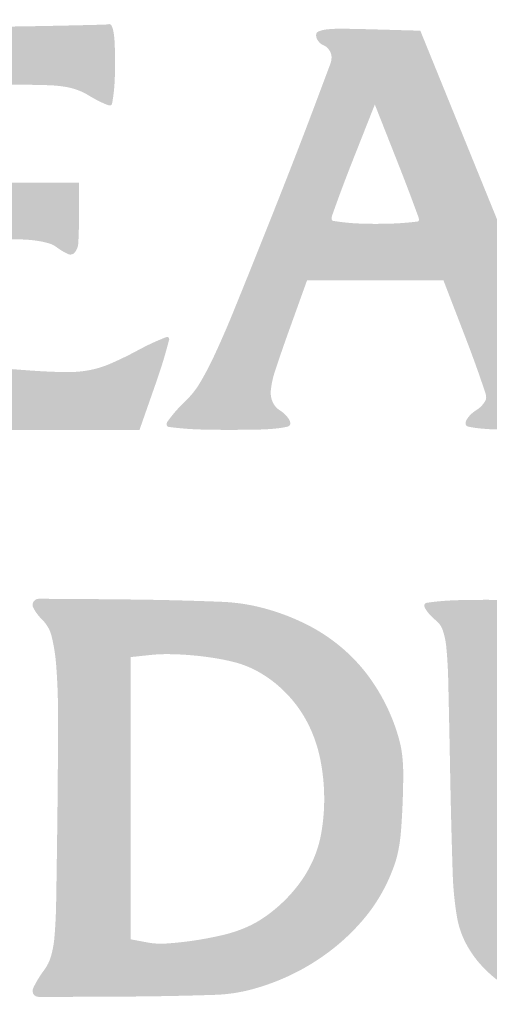
# Model space of a CAD drawing. Units: millimetres. Extents: x 743 to 1843, y -279 to 1346.
# Drawn here: x 1164 to 1180, y -188 to -154 of the extents above; entities that cross this region are included whole.
import ezdxf
from ezdxf.enums import TextEntityAlignment as Align

# ---------------------------------------------------------------- set-up
doc = ezdxf.new("R2010")
doc.units = ezdxf.units.MM
doc.layers.get('0').update_dxf_attribs({"linetype": 'CONTINUOUS', "lineweight": 30})
doc.styles.add('HY견고딕', font='txt')
doc.styles.add('ROMANS', font='romans.shx', dxfattribs={"width": 0.7, "height": 3.5, "bigfont": 'whgtxt.shx'})

# ---------------------------------------------------------------- blocks, each defined once
blk = doc.blocks.new('hico_ci')
h = blk.add_hatch(color=154)
edge = h.paths.add_edge_path()
edge.add_arc((36.59815399351254, 3.786682929859069), 2.970150129097695, 354.8163373732623, 359.9159658534792, ccw=False)
edge.add_arc((38.86134733792994, 3.581366058917794), 0.6976626964139305, 342.833722533147, 354.816402702245, ccw=False)
edge.add_arc((39.43662826338931, 3.40365771596781), 0.09555938438905888, 290.99356584853166, 342.8337906213317, ccw=False)
edge.add_arc((39.48939095177042, 3.266160237346114), 0.0517140277141842, 110.9936345646499, 130.6238381771298)
edge.add_arc((39.50321844348235, 3.250041159429827), 0.07295135805272705, 130.6239178987594, 145.7922177971259)
edge.add_arc((39.50371523435865, 3.24970340460213), 0.07355209052017743, 145.7921936732184, 160.8993400688991)
edge.add_arc((39.48503974749053, 3.256170557481724), 0.05378854134182081, 160.8992845365563, 179.9999779742625)
edge.add_arc((39.45612646866232, 3.256170576445712), 0.02487526251360356, 179.999996053258, 260.9567270737986)
edge.add_arc((39.61685016692076, 4.266005807369964), 1.047420763113759, 260.9567486191909, 266.4769313537127)
edge.add_arc((39.7547274437955, 6.505440445768556), 3.29109579375786, 266.4768871881692, 269.6208531516747)
edge.add_arc((40.13084025165574, 63.34941391528733), 60.13631354026187, 269.6209005673806, 269.9999690989636)
edge.add_line((40.13080781864875, 3.213100375034202), (40.83036445927371, 3.213100375034202))
edge.add_line((40.83036445927371, 3.213100375034202), (40.91630680927375, 3.458851393784201))
edge.add_arc((37.00421078022805, 4.826957540498086), 4.144419111184513, 340.7246656639777, 342.1125816597327)
edge.add_arc((38.82130064648834, 4.240493165612648), 2.235032810543893, 342.1126048973197, 344.3161326749896)
edge.add_arc((36.63810616179819, 4.853495261121338), 4.502654852921214, 344.3161689772579, 345.2386260459792)
edge.add_arc((40.98050917812475, 3.709314112776909), 0.01204081290078426, 345.2387213040388, 404.9999784935591)
edge.add_arc((40.98186278813972, 3.710667722407578), 0.01012651953119802, 44.99997596561163, 110.9741658906788)
edge.add_arc((41.49847425780621, 2.363023975548685), 1.453397484748313, 110.9740392166291, 112.9172363077797)
edge.add_arc((41.33464219824896, 2.75054007744086), 1.032672309649465, 112.9171620144102, 116.2600190725477)
edge.add_arc((41.72369353257079, 1.961960600887465), 1.912000764534291, 116.2598988627933, 118.367865737063)
edge.add_arc((39.94481550388332, 5.256345297238198), 1.831978077353065, 293.23519532285343, 298.367809728697, ccw=False)
edge.add_arc((40.45952514221381, 4.057471989460311), 0.5272853089617531, 280.26332740269595, 293.23520198598476, ccw=False)
edge.add_arc((40.43813494001427, 4.175602065243964), 0.6473363629123334, 268.9168498345409, 280.263364600023, ccw=False)
edge.add_arc((40.49340814201099, 7.099067176405939), 3.571323945485187, 265.7123933175944, 268.91685201837055, ccw=False)
edge.add_line((40.22640514364872, 3.537738193784222), (39.96562620614873, 3.557289568784199))
edge.add_line((39.96562620614873, 3.557289568784199), (39.96562620614873, 4.253725375034193))
edge.add_line((39.96562620614873, 4.253725375034193), (40.14306317489871, 4.253725375034193))
edge.add_arc((40.14306321322334, 3.093502814164395), 1.160222560869806, 86.11663647031492, 90.00000189260192, ccw=False)
edge.add_arc((40.17965058894475, 3.632495199535683), 0.6199898077435958, 79.90910630841711, 86.11661691760042, ccw=False)
edge.add_arc((40.21370087453084, 3.823826392032302), 0.425652350802151, 72.60183867544163, 79.90915700777168, ccw=False)
edge.add_arc((40.30744183829552, 4.122987764548625), 0.1121481321808037, 52.89747781064682, 72.60184626410722, ccw=False)
edge.add_arc((40.58906460591351, 4.495326305961839), 0.3547002079282491, 232.8975326969412, 245.3521319221615)
edge.add_arc((40.45364496529436, 4.200195835615062), 0.02998421880463185, 245.3521230565197, 320.9173453093079)
edge.add_arc((40.40967253031812, 4.235909055280985), 0.08663233524853937, 320.9174021118993, 356.7504977891616)
edge.add_arc((38.11427969680227, 4.366227013757396), 2.38572150934703, 356.7505909571571, 359.9999606442233)
edge.add_line((40.50000120614874, 4.36622537503419), (40.50000120614874, 4.563100375034196))
edge.add_line((40.50000120614874, 4.563100375034196), (39.96562620614873, 4.563100375034196))
edge.add_line((39.96562620614873, 4.563100375034196), (39.96562620614873, 5.097475375034193))
edge.add_line((39.96562620614873, 5.097475375034193), (40.21171995614873, 5.097370243784198))
edge.add_arc((40.21029771056988, 1.776043125848133), 3.32132742245025, 87.7414587535884, 89.97546502912093, ccw=False)
edge.add_arc((40.31409841536743, 4.40795893901398), 0.68736549525621, 80.55635989276442, 87.74141674482411, ccw=False)
edge.add_arc((40.36649358450836, 4.722961883036461), 0.3680347756377774, 70.13209221361802, 80.55639628887991, ccw=False)
edge.add_arc((40.38188303389069, 4.765548269555254), 0.3227530412531082, 58.629266570114225, 70.13215335485881, ccw=False)
edge.add_arc((41.01040624014166, 5.796419817512771), 0.8846149926059101, 238.6293184316632, 241.416276948024)
edge.add_arc((40.90878883280368, 5.609912936936837), 0.6722216923920578, 241.4162229527747, 244.8401931531623)
edge.add_arc((40.88849668283882, 5.566710091494869), 0.624490599756313, 244.8401466194926, 247.9123914601182)
edge.add_arc((40.66943100303013, 5.02688138307532), 0.04190600804113809, 247.912340792964, 269.9999786280076)
edge.add_arc((40.66943097538842, 4.996284868190529), 0.01130949315634504, 270.0000608460595, 349.6476862432386)
edge.add_arc((39.75091589129579, 5.164074780283059), 0.9450243395123925, 349.6476300602449, 353.0454791718998)
edge.add_arc((39.7643798805376, 5.162431866385774), 0.9314604841597189, 353.0455152670112, 357.5037104142797)
edge.add_arc((38.67373197464616, 5.209977103708837), 2.023144231503295, 357.5037872300499, 359.9999510436481)
edge.add_arc((37.27067353881586, 5.209978172740975), 3.426202667334001, 359.9999532144457, 361.8008370896203)
edge.add_arc((40.18415760861637, 5.301581306798255), 0.5112789017531434, 1.800769818141986, 9.138080502501612)
edge.add_arc((40.53257548969282, 5.357626646341032), 0.1583821747380336, 9.137972838875726, 23.03142691877509)
edge.add_arc((40.66444048433982, 5.413685418700197), 0.01509587821367182, 23.03134767180475, 100.3823777260059)
edge.add_arc((40.63058399748792, 5.598473616428564), 0.1727682740923946, 271.4337427390815, 280.3824599115326, ccw=False)
edge.add_arc((38.37234220896397, 95.82859126455241), 90.43114066563116, 271.32366784451045, 271.43367573272496, ccw=False)
edge.add_arc((39.64615722466266, 40.70133020441826), 35.28916467015624, 270.9975105480456, 271.32363790490444, ccw=False)
edge.add_arc((39.17767230114822, 67.60619672400026), 62.19810966173177, 270.78416698960166, 270.99753641086147, ccw=False)
edge.add_arc((40.31338593276359, -15.36885020335416), 20.78470939167898, 90.78422674607637, 91.51738103979687)
edge.add_arc((39.8925952673888, 0.5162780974041539), 4.894008780453361, 91.51736063016838, 93.66382695123956)
edge.add_arc((40.00982200261882, -1.314627101618058), 6.728662959081301, 93.66372595754233, 94.81788238315211)
edge.add_arc((39.44592145922968, 5.375643015005863), 0.01467025308097451, 94.81784467492868, 179.9999974483329)
edge.add_arc((39.46065569162397, 5.375643007600445), 0.02940448547525531, 179.9999842971993, 210.4937670981067)
edge.add_arc((39.60777455584446, 5.462281380450918), 0.2001386878475219, 210.4938398752128, 217.8961712825044)
edge.add_arc((39.64768804867282, 5.49334908776747), 0.2507182227173653, 217.8962045057165, 224.9697571508709)
edge.add_arc((39.68887884046222, 5.534496910643725), 0.3089404234280479, 224.9698217346536, 231.0181639312973)
edge.add_arc((39.4220939252013, 5.204831356865114), 0.1151510388285517, 16.252535167434417, 51.0181590061174, ccw=False)
edge.add_arc((39.0622016325907, 5.09991538792454), 0.490024114441119, 4.390726289762085, 16.252496382386084, ccw=False)
edge.add_arc((36.50517522326021, 4.903576875183518), 3.05457726647327, 0.7548563461330104, 4.390770628114581, ccw=False)
edge.add_arc((-111.1335151514192, 2.958142604761434), 150.7060845735441, 0.5342374815106723, 0.7549407559706083, ccw=False)
edge.add_arc((-14.26952055657912, 3.861314414437842), 53.83787942766673, -0.08406097525579526, 0.53427357692442, ccw=False)
h = blk.add_hatch(color=154)
edge = h.paths.add_edge_path()
edge.add_arc((34.36996723137162, 0.5568152453601414), 8.824326113253257, 20.22758724599248, 21.049205204349278, ccw=False)
edge.add_arc((37.57106323441184, 1.736340950660036), 5.41283135140175, 19.04270663082491, 20.227572794506614, ccw=False)
edge.add_arc((34.74984476388215, 0.762569923440708), 8.397375482738099, 18.398212039836892, 19.042673269144473, ccw=False)
edge.add_arc((42.64595616933121, 3.388982954777987), 0.0759200368175428, 2.4720657904708787e-05, 18.398182641046503, ccw=False)
edge.add_arc((42.68818544449937, 3.388982974107037), 0.03369076164938446, -28.01768691840789, 2.283475078002084e-05, ccw=False)
edge.add_arc((42.61086516824543, 3.43012577397576), 0.1212758922424797, 321.1794161516537, 331.98220532163486, ccw=False)
edge.add_arc((42.58610405159777, 3.450048696297671), 0.1530569515619555, 311.31304636797705, 321.1794677588967, ccw=False)
edge.add_arc((42.57825078486837, 3.458983850352098), 0.1649527817682719, 301.9851597493739, 311.3130298134399, ccw=False)
edge.add_arc((42.75157910354841, 3.18144071837466), 0.1622671689747998, 121.9851781169784, 131.4777819791439)
edge.add_arc((42.74494800691679, 3.188941654883848), 0.1522554013460157, 131.4777785226013, 141.4347867827408)
edge.add_arc((42.7206097415866, 3.208346133817386), 0.1211284843466576, 141.4346680086538, 152.3282391723753)
edge.add_arc((42.64399333795188, 3.24852250514418), 0.03461713180315497, 152.328265366424, 180.0000239745211)
edge.add_arc((42.62752984350089, 3.248522512735533), 0.01815363735217012, 180.0000696764637, 258.1884743058814)
edge.add_arc((42.74703145943772, 3.819972163447318), 0.6019646851323398, 258.1885126493794, 264.4663302851382)
edge.add_arc((42.81961384601834, 4.569181656780444), 1.354681808452322, 264.4664422912994, 268.9679364995901)
edge.add_arc((42.97500336543106, 13.19526416568871), 9.982163790654745, 268.9679830008124, 269.9999876061177)
edge.add_arc((42.97499384463725, 16.63167334641862), 13.41857297138645, 270.0000314328163, 270.8489218199463)
edge.add_arc((43.15908436346854, 4.207817536705036), 0.9933533556344019, 270.848966465953, 276.5450564535592)
edge.add_arc((43.24449757431523, 3.463360018742364), 0.2440120364491664, 276.5450777525224, 289.2567315135521)
edge.add_arc((43.31727030183055, 3.255049532263669), 0.02335590431817733, 289.2567558352514, 360.0000282617632)
edge.add_arc((43.29677830618704, 3.255049543519675), 0.04384789996169047, 3.456686475800599e-07, 25.13976368137992)
edge.add_arc((43.22522476851725, 3.221470608326655), 0.1228887352415787, 25.1398624025806, 36.7938529009508)
edge.add_arc((43.20448815956092, 3.205961712281137), 0.1487833834795436, 36.79366791526079, 47.55049311790412)
edge.add_arc((43.2073036871891, 3.209039715410853), 0.1446118970429721, 47.55050585513468, 58.53920007184101)
edge.add_arc((43.40698449632185, 3.535390095792394), 0.2379805706182365, 212.0584465708825, 238.5391926169267, ccw=False)
edge.add_arc((44.57078537410905, 4.264265566605587), 1.611185557170279, 205.6061319364133, 212.0584524308971, ccw=False)
edge.add_arc((48.30781443763993, 6.055240626040444), 5.755214742056885, 202.5063807206595, 205.6061225493027, ccw=False)
edge.add_arc((132.7118366222005, 41.02750873622406), 97.11767146089899, 202.1112500985639, 202.5063614026397, ccw=False)
edge.add_line((42.73670947177368, 4.471816918784214), (42.36253222177373, 5.392787875034188))
edge.add_line((42.36253222177373, 5.392787875034202), (42.07814169989877, 5.400803021909198))
edge.add_arc((41.86757298281839, -2.070727012722045), 7.474496654826311, 88.38567120269613, 89.5405151602149)
edge.add_arc((41.92229389773991, 4.75251689331742), 0.6510333274660136, 89.54056604808017, 96.44926035561883)
edge.add_arc((41.86691047053654, 5.242469107697204), 0.1579608212517685, 96.44929614060753, 112.1952517803962)
edge.add_arc((41.81542684056603, 5.368655826473656), 0.02167563441730349, 112.1952948260661, 179.9999707633576)
edge.add_arc((41.83888726587708, 5.368655881819251), 0.04513605972837139, 180.0000562155035, 201.5287663064989)
edge.add_arc((41.86318862829131, 5.378242505448839), 0.07125998684131711, 201.5287405384696, 216.820481766484)
edge.add_arc((41.86696639174232, 5.381070653301563), 0.07597908812908259, 216.8204292007718, 231.6375236369597)
edge.add_arc((41.85796043163867, 5.369692555146344), 0.06146811176589186, 231.6374630441741, 249.0064654298125)
edge.add_arc((41.8169747461252, 5.262885620201814), 0.05293270890111598, 48.474109132644685, 69.00629134878773, ccw=False)
edge.add_arc((41.79985435162973, 5.24355196821756), 0.07875707736812594, 33.22899957415632, 48.47419464915771, ccw=False)
edge.add_arc((41.79748272957767, 5.241998238063076), 0.08159233195061821, 18.24717396144382, 33.22904023278272, ccw=False)
edge.add_arc((41.81540341133126, 5.247906587841612), 0.06272279481749192, 1.6846853611696133e-05, 18.24719549737739, ccw=False)
edge.add_arc((41.77589156705994, 5.247906528832303), 0.1022346390888354, -20.444379241085187, 4.340668107261081e-05, ccw=False)
edge.add_arc((-32.92960864488188, 33.09643119769206), 79.82959561478225, 339.3633953636349, 339.5556799545629, ccw=False)
edge.add_arc((15.90497782180472, 14.70510020188682), 27.64666841469551, 338.72352019188065, 339.3633977948142, ccw=False)
edge.add_arc((-4.673262714646, 22.71852997360074), 49.73012467229881, 338.31117828153856, 338.7234782661253, ccw=False)
edge.add_arc((-21.14587549973757, 29.27007831045742), 67.4577798352758, 337.8658587001228, 338.31116093812346, ccw=False)
edge.add_arc((36.48636684160425, 5.828036550796369), 5.240381310804895, 334.9776273354203, 337.86586926015565, ccw=False)
edge.add_arc((39.76002166065336, 4.299949323489997), 1.627644612879072, 329.2281834629902, 334.9776398282168, ccw=False)
edge.add_arc((40.7811465775921, 3.691917815229715), 0.4392009200481451, 313.99296821964066, 329.22812376304995, ccw=False)
edge.add_arc((41.87501216996071, 2.558907927054349), 1.135681088507159, 133.9929448032475, 136.9719283721128)
edge.add_arc((41.59485865339451, 2.820413081018089), 0.7524436446252555, 136.971986185426, 141.0274164959124)
edge.add_arc((41.58757789732971, 2.826302541042239), 0.7430790758673965, 141.0273797041459, 144.3878800883652)
edge.add_arc((41.00670590709905, 3.242351922392999), 0.02857970095033067, 144.3878813616537, 180.0000009698776)
edge.add_arc((40.99138902572508, 3.242351925897395), 0.01326281957636926, 180.0000172291017, 262.3493503964773)
edge.add_arc((41.20776786926547, 4.853171473848519), 1.638550307989829, 262.3493456491241, 265.0464772440898)
edge.add_arc((41.21377710768843, 4.922494327309778), 1.708133128840976, 265.0464460181223, 268.5815444092466)
edge.add_arc((41.31563060564798, 9.035895566436494), 5.822795191403952, 268.5815605014637, 269.9999567093244)
edge.add_arc((41.3156210396607, 11.52464432265008), 8.311543947617487, 270.0000356152794, 271.138149623853)
edge.add_arc((41.45759133291426, 4.378604747806847), 1.164094250740307, 271.1381784728025, 275.9915512712271)
edge.add_arc((41.52734469250032, 3.714002790048838), 0.4958418332891513, 275.9915557420309, 283.0300765973506)
edge.add_arc((41.6350666708762, 3.248522500806814), 0.01805953527253733, 283.0301265429804, 359.9999678055675)
edge.add_arc((41.61850907434552, 3.24852250514418), 0.03461713180320506, 359.999976025479, 387.6717346335309)
edge.add_arc((41.54189267071087, 3.208346133817386), 0.1211284843466563, 27.671760827624, 38.56533199134557)
edge.add_arc((41.51755440538068, 3.188941654883862), 0.1522554013460115, 38.56521321725683, 48.52222147739739)
edge.add_arc((41.51092330874906, 3.18144071837466), 0.1622671689748018, 48.52221802085648, 58.01482188302197)
edge.add_arc((41.65248832315746, 3.408122639979069), 0.1049880403041144, 204.1847880872836, 238.01484356755049, ccw=False)
edge.add_arc((41.66776568679762, 3.414983677805139), 0.1217353290352719, 173.9042455753103, 204.1847851397754, ccw=False)
edge.add_arc((42.04984857769392, 3.374178838592684), 0.5059909346140898, 161.8376197879177, 173.9041788327249, ccw=False)
edge.add_arc((49.27405063330087, 1.004236994135823), 8.108998213733535, 160.2427601615619, 161.8376197353037, ccw=False)
edge.add_line((41.6424023123987, 3.745367406284188), (41.74417841864874, 4.028725375034185))
edge.add_line((41.74417841864874, 4.028725375034199), (42.48905683739872, 4.028725375034199))
edge.add_line((42.48905683739872, 4.028725375034199), (42.60546652177368, 3.726244656284209))
edge = h.paths.add_edge_path(flags=16)
edge.add_arc((53.47788827022515, 0.2790192596965397), 12.30154723520178, 160.0736536059171, 160.5077259124683, ccw=False)
edge.add_arc((47.9821781474534, 2.271295103979156), 6.455865684412347, 159.1028215754071, 160.0736354568416, ccw=False)
edge.add_arc((52.21337753687732, 0.6557841380184897), 10.98498524058762, 158.45073994873, 159.1027641604258, ccw=False)
edge.add_line((41.99621942489875, 4.690580396909198), (42.11431267177369, 4.989623284409205))
edge.add_line((42.11431267177369, 4.989623284409205), (42.23441795302375, 4.684955593784196))
edge.add_arc((27.29174901508878, -1.205716459368062), 16.06186079588899, 21.06239616610378, 21.515261417961312, ccw=False)
edge.add_arc((33.74443632450141, 1.279301254371305), 9.147203425444577, 20.372115060839576, 21.06241252492589, ccw=False)
edge.add_arc((21.8797650220273, -3.12655233668157), 21.8035050567084, 20.122748348490177, 20.372099482541216, ccw=False)
edge.add_arc((42.3047272603439, 4.357119140166702), 0.05070245083595427, 2.345470185256488, 20.122758685972883, ccw=False)
edge.add_arc((42.34723859173101, 4.358860361485725), 0.008155475056386327, -83.23549371697379, 2.3454899577246238, ccw=False)
edge.add_arc((42.09961465877603, 6.446485721103983), 2.110415509945832, 275.06059405133334, 276.7645391369268, ccw=False)
edge.add_arc((42.16255062409789, 5.735769229345919), 1.39691788038705, 271.89696797808915, 275.06063995756267, ccw=False)
edge.add_arc((42.11718790380763, 7.105465539642935), 2.767365164608848, 270.00001661174304, 271.89692196246074, ccw=False)
edge.add_arc((42.11718841598605, 6.552622191893221), 2.214521816859045, 267.61842227407806, 270.00000750730806, ccw=False)
edge.add_arc((42.07124789521271, 5.448046932818002), 1.108991611749981, 263.62283537948485, 267.61846734918527, ccw=False)
edge.add_arc((42.09423082454708, 5.653686887042056), 1.315911900300872, 260.94909029996154, 263.62284842635427, ccw=False)
edge.add_arc((41.88892009308029, 4.364818960384838), 0.01079388693153755, 180.0000217669188, 260.94908597421994, ccw=False)
edge.add_arc((41.93499940844771, 4.364818923985069), 0.05687320229896849, 160.5076394933103, 179.9999674608942, ccw=False)
h = blk.add_hatch(color=154)
edge = h.paths.add_edge_path()
edge.add_arc((41.33029590934376, 1.311866098670933), 0.9331379517712083, 34.06225023765203, 48.84282805736395)
edge.add_arc((41.30783715378783, 1.286173606579723), 0.9672627206465315, 48.84280218868069, 63.33373112599993)
edge.add_arc((41.19329519575916, 1.058094064975762), 1.222488380494853, 63.33381112679624, 75.49133052628412)
edge.add_arc((41.23739182206378, 1.228491615016068), 1.046477478817443, 75.49140022850108, 87.73210614449131)
edge.add_arc((40.58627819101861, -15.21234505802664), 17.50020226897344, 87.73207727100537, 89.30241542046596)
edge.add_arc((40.06720966163903, -57.84057117673711), 60.13158852564686, 89.30237927917568, 89.79649731608951)
edge.add_arc((40.28066411351546, 2.256850368213719), 0.03378790736678357, 89.79653289156295, 179.9999884341883)
edge.add_arc((40.27840999354521, 2.256850359424902), 0.03153378739648747, 179.9999716384596, 207.0061193609945)
edge.add_arc((40.44988110126758, 2.344242064866819), 0.2239906681868981, 207.0060607457899, 213.3633445091702)
edge.add_arc((40.4905583755293, 2.371026219684978), 0.2726941751515231, 213.3633018324543, 219.5669191843991)
edge.add_arc((40.53122396428984, 2.404627609675359), 0.3254458909374376, 219.566840196678, 224.9999830695839)
edge.add_arc((40.16835173442337, 2.041755323814343), 0.1877329775424802, 13.527648251474886, 45.00004143390743, ccw=False)
edge.add_arc((39.38281740741792, 1.852762542094538), 0.995682512133312, 4.379948555046326, 13.527744399497578, ccw=False)
edge.add_arc((36.89997104218321, 1.662588686814871), 3.485801418649243, -0.03374818783618139, 4.380002089591699, ccw=False)
edge.add_arc((-8.761879741994676, 1.689432177766875), 49.1476600931419, 359.3280392374451, 359.9663125710271, ccw=False)
edge.add_arc((-51.60291686395232, 2.191826218090142), 91.99164288482932, 359.0237250814326, 359.32808008328755, ccw=False)
edge.add_arc((37.67090541071639, 0.6705206947502802), 2.704859349838961, 355.1399592754823, 359.0237829323989, ccw=False)
edge.add_arc((39.82585199769807, 0.487290320918973), 0.54213695372839, 344.1071497240439, 355.13997426480785, ccw=False)
edge.add_arc((40.12123948874932, 0.4031865961946721), 0.2350096081826984, 323.50159097309705, 344.1072046663529, ccw=False)
edge.add_arc((40.87871165758202, -0.1572807561086904), 0.707268344203981, 143.5015921996985, 146.943205541307)
edge.add_arc((40.74195991383442, -0.0682796166117754), 0.5441051061589354, 146.9432648137426, 151.1327238698063)
edge.add_arc((40.69089394412856, -0.0401289608363129), 0.4857939350055082, 151.1325965860084, 155.0388737017169)
edge.add_arc((40.28541487511734, 0.1486142445818928), 0.03853866896861334, 155.0389162040422, 180.0000058318816)
edge.add_arc((40.27859230349361, 0.1486142201138421), 0.03171609734489022, 179.9999628843685, 269.9665954564731)
edge.add_arc((40.31463120818916, 62.03262501332107), 61.91573738439803, 269.9666330919558, 270.4298115429314)
edge.add_arc((40.64187632608804, 18.40736737582982), 18.28925238614124, 270.42987862465, 271.8805883860111)
edge.add_arc((41.21291083054837, 1.015907681003696), 0.8884204887283089, 271.8806559508266, 284.9557871498288)
edge.add_arc((41.12445082835768, 1.347062815989787), 1.231187020662875, 284.9558357354903, 296.5099297476522)
edge.add_arc((41.12550772886925, 1.344944219685956), 1.228819429276645, 296.5099235357042, 308.0807053683179)
edge.add_arc((41.17213906406789, 1.285431976575595), 1.153213949961826, 308.0807002861428, 320.0279538056412)
edge.add_arc((41.35794755417976, 1.129674763297928), 0.9107575528805312, 320.0279439635401, 334.2880792186332)
edge.add_arc((41.26922899565875, 1.172395597295605), 1.009226087362893, 334.2880414132211, 340.1220123515689)
edge.add_arc((41.65593690122876, 1.032577752330681), 0.5980180694441332, 340.1219718998186, 348.7553392305958)
edge.add_arc((41.37245182432662, 1.088938917244306), 0.8870515791564633, 348.7553430928933, 355.5204674327608)
edge.add_arc((38.24683695442303, 1.333806662564115), 4.022243523465522, 355.5204681512045, 357.7235376050004)
edge.add_arc((37.80244127521962, 1.35147594501494), 4.466990331466243, 357.7234945253828, 359.7242123201775)
edge.add_arc((41.37378117870293, 1.334286613554397), 0.8956090609600849, 359.7241419698212, 366.3088231697793)
edge.add_arc((41.68389337233799, 1.368571783905054), 0.5836073854083329, 6.30881074442129, 14.90693373128936)
edge.add_arc((41.27661725034756, 1.260150841665919), 1.005067870222175, 14.90695394577044, 20.62984171990071)
edge.add_arc((41.22513822299442, 1.240769200434741), 1.060074581381329, 20.62990953829982, 34.06228563754876)
edge = h.paths.add_edge_path(flags=16)
edge.add_arc((40.75931151532308, 1.197085284562363), 1.07884260282022, -10.009192033711088, 0.6053909442327949, ccw=False)
edge.add_arc((41.20008497904013, 1.119292460628415), 0.6312568906124376, 334.13442334378675, 349.99077716659576, ccw=False)
edge.add_arc((41.16557021355447, 1.136027447982102), 0.6696147951077646, 323.26317405755896, 334.1343358772659, ccw=False)
edge.add_arc((41.04156762144675, 1.228581862033195), 0.824349931415866, 313.96106481206186, 323.26307994177995, ccw=False)
edge.add_arc((41.05480823118182, 1.214853483702143), 0.8052768583315503, 304.55693829369756, 313.9609989484252, ccw=False)
edge.add_arc((41.1771762139013, 1.03718542305532), 0.5895458615581706, 292.6764278355329, 304.5569405673562, ccw=False)
edge.add_arc((41.11170083524706, 1.193890400930286), 0.7593795310725188, 283.18313794198576, 292.67642817456743, ccw=False)
edge.add_arc((40.84439616329581, 2.335063735651246), 1.931441119695273, 278.45527892543646, 283.183114245821, ccw=False)
edge.add_arc((40.84598185765356, 2.32438240065548), 1.920642724468755, 273.8642719181271, 278.455341467065, ccw=False)
edge.add_arc((40.94787675312455, 0.8158707491636648), 0.4086936603764691, 259.3943596230664, 273.8642877736672, ccw=False)
edge.add_line((40.87265745614872, 0.414158706284212), (40.78125120614874, 0.4312742312842062))
edge.add_line((40.78125120614874, 0.4312742312842062), (40.78125120614874, 1.972204815659197))
edge.add_line((40.78125120614874, 1.972204815659197), (40.88671995614874, 1.983515875034186))
edge.add_arc((40.97899563541455, 1.123096402508537), 0.865353378502273, 89.33189246021573, 96.12128897299431, ccw=False)
edge.add_arc((40.96943085097291, 0.3028604216082869), 1.685645125056388, 85.20956725952738, 89.33189774082399, ccw=False)
edge.add_arc((40.96258075813103, 0.2211178385478547), 1.767674227558249, 81.15552060301383, 85.20957624516808, ccw=False)
edge.add_arc((41.0439125369133, 0.7438100351317019), 1.238692195151997, 75.86321184132669, 81.15548425916057, ccw=False)
edge.add_arc((41.21569151671235, 1.425837906665805), 0.5353643658646466, 61.48274753505541, 75.86319134977202, ccw=False)
edge.add_arc((41.15823153417097, 1.320083460907341), 0.6557207217017067, 49.1308452365796, 61.48284234579472, ccw=False)
edge.add_arc((41.13618681482217, 1.294604819732484), 0.6894124240323443, 37.08883996453551, 49.13094419344691, ccw=False)
edge.add_arc((41.14603719992442, 1.302050893122342), 0.6770643838933732, 24.88246098290199, 37.08888713081609, ccw=False)
edge.add_arc((41.06160899944109, 1.262891500734227), 0.7701319886162431, 11.072389666771414, 24.882497115165904, ccw=False)
edge.add_arc((40.72340270106912, 1.196706717302348), 1.114753412523944, 0.6053466555367777, 11.072419006051177, ccw=False)
h = blk.add_hatch(color=154)
edge = h.paths.add_edge_path()
edge.add_arc((43.26725265208847, 2.009943413634716), 0.3274148214277562, 160.3986053077786, 175.1759878877646, ccw=False)
edge.add_arc((43.07111641048158, 2.079789852942909), 0.1192131154892755, 128.9988929276824, 160.3986440113576, ccw=False)
edge.add_arc((42.84783358696478, 2.355532720793661), 0.235595774546321, 308.9987934052056, 327.9292353239155)
edge.add_arc((43.0274394046628, 2.242993899337634), 0.02364475169982592, 327.9291743383477, 427.6870305633213)
edge.add_arc((42.94926718593319, 2.052514388019176), 0.2295411820069299, 67.68691423100871, 88.52870745564897)
edge.add_arc((42.72187689621148, -6.800442993305964), 9.085418368340195, 88.52866894803925, 90.00000435177344)
edge.add_arc((42.72187626532474, -4.081188899533316), 6.36616427456751, 90.0000005325867, 91.34437328328838)
edge.add_arc((42.6088337468737, 0.7356431614231269), 1.548005942338027, 91.34434083745516, 95.18875620300719)
edge.add_arc((42.57757034188825, 1.07992252386093), 1.202310006736073, 95.18877287464966, 98.6578819393482)
edge.add_arc((42.39874456980317, 2.254327347848658), 0.01436836365445688, 98.65788206680601, 179.9999289780635)
edge.add_arc((42.41448990986208, 2.254327345160178), 0.0301137037133755, 179.9999609975809, 210.2016750146596)
edge.add_arc((42.55973041571906, 2.338864815537264), 0.1981654470525743, 210.2016232749239, 217.7131593355253)
edge.add_arc((42.59953900702658, 2.369646656945335), 0.2484868709424365, 217.7130970296443, 224.8704498666656)
edge.add_arc((42.63858160054366, 2.408513585912686), 0.3035773626428354, 224.8705159447203, 231.0299331256464)
edge.add_arc((42.37379216656205, 2.081176275489582), 0.1174489538070178, 17.966457814107684, 51.02995629984548, ccw=False)
edge.add_arc((42.07873537174834, 1.98549676261382), 0.4276312894577964, 5.322750150465481, 17.966544597816608, ccw=False)
edge.add_arc((39.97668323605814, 1.789648868100798), 2.538787271127901, 1.3214925543745153, 5.322852358186822, ccw=False)
edge.add_arc((-67.75336552226375, -0.6954829310289483), 110.2974959007761, 1.0565375598895912, 1.3214731263437898, ccw=False)
edge.add_arc((82.99522449469862, 2.084604958124913), 40.47672696499762, 181.0564807502309, 181.8366170708877)
edge.add_arc((44.2995377057307, 0.8437890903171592), 1.761151286884434, 181.8366161129732, 189.4278213430792)
edge.add_arc((43.04275140021781, 0.6351027578386237), 0.4871568586832364, 189.427859584198, 207.2862451187862)
edge.add_arc((43.11304165252443, 0.6713611774104891), 0.5662478983724684, 207.2862704939721, 223.2395587947489)
edge.add_arc((43.22612064854644, 0.7776965669142157), 0.7214705590965008, 223.2395661726442, 235.3052110236717)
edge.add_arc((43.10495587041839, 0.6026793076486143), 0.5086045343314322, 235.3052694270786, 250.9855301093938)
edge.add_arc((43.16211339432698, 0.7685399523194292), 0.6840375300589444, 250.9855090442126, 264.1179773550745)
edge.add_arc((43.30020993498209, 2.108961614073436), 2.031554092420334, 264.1179074886022, 269.9500461494281)
edge.add_arc((43.30176970031829, 3.894674581690424), 3.817267741239474, 269.950003000927, 272.7108384690635)
edge.add_arc((43.45633715664843, 0.6302027595806123), 0.5491387083056034, 272.7108422169561, 284.2596783972637)
edge.add_arc((43.44091726990473, 0.6908738662267808), 0.61173867706491, 284.2597218354512, 294.9762992708692)
edge.add_arc((41.4186533785977, 5.032319622006597), 5.401070832643891, 294.9763033884972, 297.1351445061298)
edge.add_arc((43.88544397301473, 0.2190707311170002), 0.007479871782800579, 52.19853291980883, 117.13527930838731, ccw=False)
edge.add_arc((43.87601721246176, 0.2069185144321466), 0.02285973474964579, 23.818903779070183, 52.19846030798129, ccw=False)
edge.add_arc((43.8401663147169, 0.1910921759498478), 0.06204850685170599, 7.930455050553007, 23.818968943529228, ccw=False)
edge.add_arc((43.74578209101423, 0.1779441238495139), 0.1573441151344925, -2.982451974276046e-06, 7.93046223767368, ccw=False)
edge.add_arc((43.95585142687321, 0.1779441412460727), 0.05272522072448903, 180.0000278049249, 217.6567015570411)
edge.add_arc((43.95264712010072, 0.175471458736709), 0.0486777844144243, 217.6567215626933, 257.6309417408708)
edge.add_arc((44.00948497274578, 0.4346527204737924), 0.3140180714590192, 257.6309645290018, 269.0849290495235)
edge.add_arc((44.17030575140245, 10.50324938201261), 10.38389900698146, 269.0849205655046, 270.0000438923174)
edge.add_arc((44.1703142471693, 5.270582717068521), 5.15123234203435, 269.9999939823733, 272.0589197226342)
edge.add_arc((44.35010773457952, 0.2694323161591825), 0.146851158448282, 272.0588768338222, 298.8973065497489)
edge.add_arc((44.40995841703682, 0.1610009528996272), 0.02299856570622749, 298.8972965592372, 395.8829777077848)
edge.add_arc((44.18496660937853, -0.001764402216679173), 0.300692415727229, 35.88302348251241, 50.994733646927)
edge.add_line((44.37421995614875, 0.2319001000341956), (44.31093870614876, 0.2831537781592175))
edge.add_line((44.31093870614876, 0.2831537781592175), (44.31093870614876, 2.121214496909204))
edge.add_line((44.31093870614876, 2.121214496909204), (44.37421995614875, 2.172446912534213))
edge.add_arc((44.22600798436196, 2.355515030316369), 0.2355434659022281, 308.9936355873389, 327.9268089796366)
edge.add_arc((44.40556626100016, 2.242995335539305), 0.02364288444481087, 327.9268967470604, 427.6887100736269)
edge.add_arc((44.32738600715817, 2.052478646331295), 0.2295767596513368, 67.68875477147748, 88.52850235749462)
edge.add_arc((44.09999200818118, -6.800270055653868), 9.085245430692728, 88.52860658960815, 89.99994199334219)
edge.add_arc((44.10000309925346, -6.796886081241439), 9.08186145627583, 90.0000119432464, 91.47180569432109)
edge.add_arc((43.87263445496205, 2.05237340348755), 0.2296815028139676, 91.47177230586254, 112.3058375449033)
edge.add_arc((43.79443007090157, 2.242999976820869), 0.02363680827642251, 112.3057502898104, 212.0805650741148)
edge.add_arc((43.97382885736346, 2.355451760012429), 0.2353661830144547, 212.080547955754, 231.0232814631371)
edge.add_arc((43.75091599992061, 2.079948651052192), 0.1190235813130699, 19.29113266532039, 51.02323104204959, ccw=False)
edge.add_arc((43.52456605397157, 2.000721678149574), 0.3588385334457762, 5.350591602056227, 19.291083527848286, ccw=False)
edge.add_arc((41.76905795055609, 1.836306728699768), 2.122029100786474, 0.9647328149815166, 5.350533055542883, ccw=False)
edge.add_arc((-46.44789730887766, 0.3508247629678323), 90.3514904610114, 0.670210669446476, 0.9647108140483738, ccw=False)
edge.add_arc((-42.03120507661203, 0.4024783744553275), 85.93449619228392, 0.3596760582166212, 0.6702189931227736, ccw=False)
edge.add_arc((41.68666170270836, 0.9280288057154849), 2.21497982163303, -3.979668225456976, 0.3596246977792248, ccw=False)
edge.add_arc((43.45554728658288, 0.8049673398770807), 0.4418187084758175, 343.32166128373376, 356.02029171275973, ccw=False)
edge.add_arc((43.60408100640649, 0.760466473522996), 0.2867619671491216, 325.766466189041, 343.3216262688114, ccw=False)
edge.add_arc((43.18710490171691, 1.04420009732155), 0.7911168433582841, 316.2219242167587, 325.76646295794376, ccw=False)
edge.add_arc((43.51162911658741, 0.7332301822904128), 0.3416524353221712, 298.34585202557537, 316.2220054136476, ccw=False)
edge.add_arc((43.4996636576401, 0.7554090852135573), 0.3668531484579377, 281.2355645590981, 298.3459132362513, ccw=False)
edge.add_arc((43.37661646662218, 1.374821989410364), 0.9983695434175925, 273.13024743753533, 281.235594333576, ccw=False)
edge.add_arc((43.32067780135748, 2.397658083775099), 2.022734131933003, 270.12291421991233, 273.13031164826606, ccw=False)
edge.add_arc((43.32427429918545, 0.7210257615143405), 0.3460979523026306, 259.0208613751003, 270.1229665851381, ccw=False)
edge.add_arc((43.30107480916143, 0.6014444727537835), 0.2242870293164617, 244.3777902604603, 259.0209675924523, ccw=False)
edge.add_arc((43.41289243283182, 0.834593821083331), 0.4828635162401359, 236.1248053102908, 244.37778711627118, ccw=False)
edge.add_arc((43.32306688662283, 0.7007930408213667), 0.3217074504225204, 226.583810684936, 236.1246888499729, ccw=False)
edge.add_arc((43.54988403017074, 0.940508709197573), 0.6517220232402192, 220.9575172176622, 226.5837489970321, ccw=False)
edge.add_arc((43.55732776938265, 0.9469699362278732), 0.661578833483715, 215.3553461483212, 220.9575281379725, ccw=False)
edge.add_arc((43.31681279011832, 0.776326252741427), 0.3666776263583573, 206.6408948283795, 215.35527682666, ccw=False)
edge.add_arc((43.32409464171997, 0.7799789156505739), 0.374824239703562, 192.1410197612684, 206.6408511324796, ccw=False)
edge.add_arc((43.74659324663389, 0.8708707000204186), 0.8069890087674458, 183.9690300752845, 192.1409851898332, ccw=False)
edge.add_arc((45.96977629051497, 1.025123725814353), 3.035516962948607, 180.4167554280561, 183.9690384438402, ccw=False)
edge.add_arc((100.6303383229908, 1.422664982212439), 57.69752461686235, 180.000048091844, 180.416702541432, ccw=False)
edge.add_arc((132.7028803680508, 1.422542346179213), 89.77006666193277, 179.7077443201901, 179.9999526373665, ccw=False)
edge.add_arc((44.92189540533406, 1.870299762183876), 1.987939735501152, 175.1759574989854, 179.7076921308891, ccw=False)
blk = doc.blocks.new('HYOSUNG_TITLE_A4')
blk.add_blockref('hico_ci', (-146.0466095266641, 10.65474165895822))
for tag, height, style, width, p in [('GEN-TITLE-DES1{20}', 3.4, 'HY견고딕', 0.9, (-40.12195512001956, 40.23156919876124)), ('GEN-TITLE-DES2{24.5}', 2.5, 'ROMANS', 0.8, (-40.24577003001945, 36.36750108462855)), ('GEN-TITLE-NR{12.3}', 4, 'HY견고딕', 0.9, (-52.35236835450229, 27.93472779195201)), ('GEN-TITLE-DAT{7.1}', 2, 'ROMANS', 0.7, (-7.813813360791329, 21.46618360339403)), ('GEN-TITLE-REV{22.6}', 3, 'ROMANS', 0.7, (-4.610111477596121, 15.46031826081006))]:
    blk.add_attdef(tag, text='', height=height, dxfattribs=dict(style=style, width=width)).set_placement(p, align=Align.CENTER)
at = {"style": 'ROMANS', "width": 0.7}
for tag, height, p in [('GEN-TITLE-PLOT{5}', 1.8, (-160.0000000000002, 41.49999999999978)), ('GEN-TITLE-CHKM{2.5}', 2, (-167.5000000000001, 34.49999999999955)), ('GEN-TITLE-ISSD{5}', 1.8, (-160.0000000000002, 34.49999999999955)), ('GEN-TITLE-ITEM{12.7}', 3.5, (-120.0000000000001, 4.097021108535543)), ('GEN-TITLE-REF{12.7}', 3.5, (-39.42085257198779, 4.099999999999817)), ('GEN-TITLE-GRADE{22.6}', 3, (-4.664079815914306, 4.087387457092177))]:
    blk.add_attdef(tag, text='', height=height, dxfattribs=at).set_placement(p, align=Align.MIDDLE)
for tag, height, p in [('GEN-TITLE-CTRN{2.5}', 2, (-167.5000000000002, 41.49999999999978)), ('GEN-TITLE-POSI{22.6}', 2, (-8.07757402690612, 32.460909128455)), ('GEN-TITLE-APPM{2.5}', 2, (-167.5000000000001, 27.49999999999955)), ('GEN-TITLE-FSCM{20.7}', 1.8, (-12.77559254485186, 11.14676420777361))]:
    blk.add_attdef(tag, text='', height=height, dxfattribs=at).set_placement(p, align=Align.MIDDLE_CENTER)
for tag, p in [('GEN-TITLE-MAT2{35}', (-153.1717460559241, 41.4999999999998)), ('GEN-TITLE-MAT1{35}', (-153.1717460559242, 34.4999999999996)), ('GEN-TITLE-DACT{35}', (-153.1717460559241, 27.4999999999996))]:
    blk.add_attdef(tag, text='', height=2, dxfattribs=at).set_placement(p, align=Align.MIDDLE_LEFT)
at = {"style": 'ROMANS'}
blk.add_attdef('GEN-TITLE-SCA{12.7}', text='', height=2, dxfattribs=at).set_placement((-7.660747715843428, 26.68345472464819), align=Align.CENTER)

msp = doc.modelspace()

# ---------------------------------------------------------------- block references
at = {"lineweight": 0, "xscale": 6.177600000000001, "yscale": 6.177600000000001, "zscale": 6.177600000000001}
msp.add_blockref('HYOSUNG_TITLE_A4', (1818.372281985616, -253.975660409034), dxfattribs=at)

doc.saveas('drawing.dxf')
